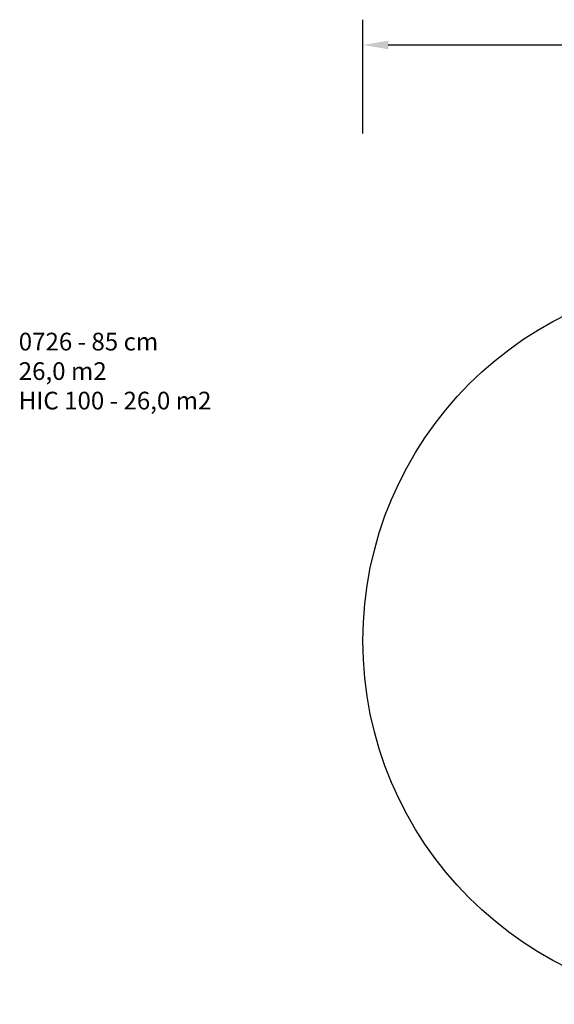
# Model space of a CAD drawing. Units: millimetres. Extents: x 550 to 1397, y -229 to 550.
# Drawn here: x 550 to 974, y -229 to 550 of the extents above; entities that cross this region are included whole.
import ezdxf

# ---------------------------------------------------------------- set-up
doc = ezdxf.new("R2010")
doc.units = ezdxf.units.MM
doc.header["$PDSIZE"] = -1
doc.layers.add('VP-DIM', color=7, linetype='Continuous')
doc.layers.add('VP-EQ', color=7, linetype='Continuous', true_color=0x8a3492)
doc.dimstyles.get("Standard").update_dxf_attribs({"dimtxt": 14, "dimasz": 20, "dimexe": 20, "dimexo": 50, "dimgap": 20, "dimtad": 0, "dimdec": 0, "dimzin": 0, "dimdsep": 46, "dimtxsty": 'Standard', "dimcen": -0.09, "dimadec": 0, "dimazin": 0, "dimtfac": 1, "dimtdec": 4, "dimtofl": 0, "dimtmove": 0, "dimatfit": 3, "dimfxl": 70, "dimfxlon": 1, "dimtolj": 1, "dimtzin": 0, "dimarcsym": 0})

# ---------------------------------------------------------------- blocks, each defined once
blk = doc.blocks.new('*D120')
at = {"layer": 'Defpoints', "color": 0}
for p in [(1397.13, 529.68), (822.11, 58.17), (1397.13, 49.26)]:
    blk.add_point(p, dxfattribs=at)
at = {"layer": 'VP-DIM', "color": 0, "lineweight": -2}
for p, q in [((822.11, 459.68), (822.11, 549.68)), ((1397.13, 459.68), (1397.13, 549.68)), ((842.11, 529.68), (1065.3, 529.68)), ((1377.13, 529.68), (1142.64, 529.68))]:
    blk.add_line(p, q, dxfattribs=at)
at = {"layer": 'VP-DIM', "color": 0}
for points in [[(842.11, 533.01), (842.11, 526.34), (822.11, 529.68)], [(1377.13, 526.34), (1377.13, 533.01), (1397.13, 529.68)]]:
    blk.add_solid(points, dxfattribs=at)
at = {"layer": 'VP-DIM', "color": 0, "insert": (1103.97, 529.68), "char_height": 14, "attachment_point": 5}
blk.add_mtext('\\A1;575', dxfattribs=at)
blk = doc.blocks.new('0726 2d')
at = {"layer": 'VP-EQ', "color": 0}
blk.add_circle((1109.62, 58.17), 287.51, dxfattribs=at)

msp = doc.modelspace()

# ---------------------------------------------------------------- linework, layer by layer
at = {"color": 4}
msp.add_circle((1109.62, 58.17), 287.51, dxfattribs=at)

# ---------------------------------------------------------------- block references
at = {"layer": 'VP-EQ', "color": 0}
msp.add_blockref('0726 2d', (0, 0), dxfattribs=at)

# ---------------------------------------------------------------- texts
at = {"insert": (549.49, 301.99), "char_height": 14, "width": 455.0322, "attachment_point": 1}
msp.add_mtext('{0726 - 85 cm\\P26,0 m2\\P{\\C4;HIC 100 - 26,0 m2}}', dxfattribs=at)

# ---------------------------------------------------------------- dimensions: what is measured, and where the dimension line sits
at = {"layer": 'VP-DIM'}
dim = msp.add_linear_dim(base=(1397.13, 529.68), p1=(822.11, 58.17), p2=(1397.13, 49.26), dimstyle='Standard', dxfattribs=at)
dim.commit()
dim.dimension.update_dxf_attribs({"geometry": '*D120', "text_midpoint": (1103.97, 529.68), "dimtype": 160})

doc.saveas('drawing.dxf')
